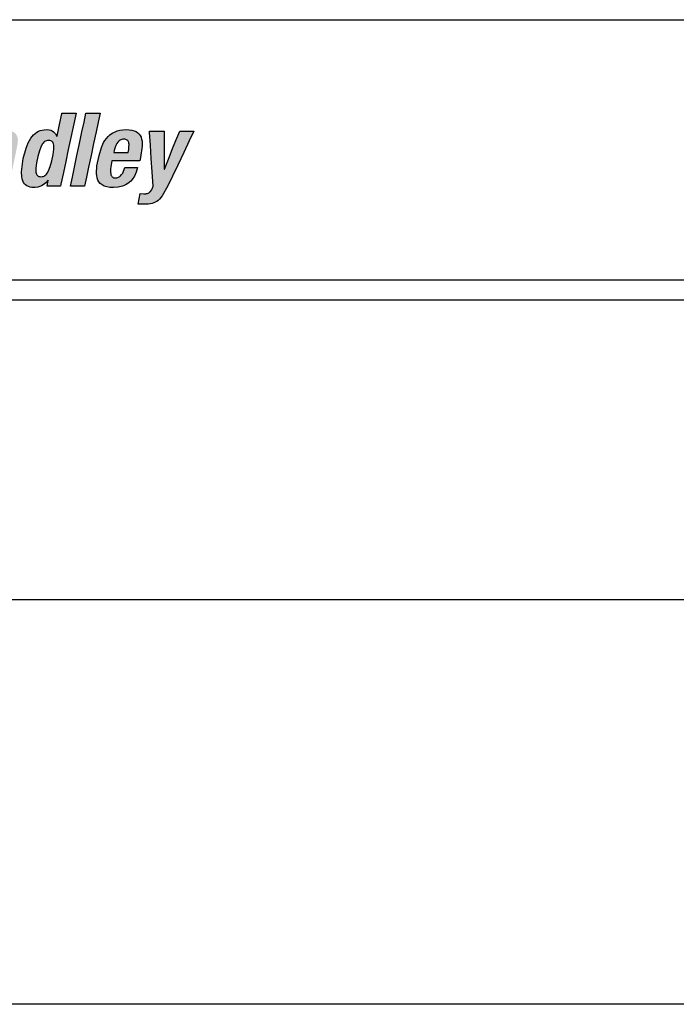
# Model space of a CAD drawing. Extents: x -0.7 to 67.1, y -0.7 to 43.1.
# Drawn here: x 13.3 to 15.2, y 7.6 to 10.5 of the extents above; entities that cross this region are included whole.
import ezdxf

# ---------------------------------------------------------------- set-up
doc = ezdxf.new("R2010")
doc.units = 0
doc.header["$LTSCALE"] = 0.5
doc.header["$MEASUREMENT"] = 0
doc.layers.get('0').update_dxf_attribs({"linetype": 'CONTINUOUS'})
doc.layers.add('-LBL-UPR', color=9, linetype='CONTINUOUS')
doc.layers.add('COVER', color=30, linetype='CONTINUOUS')

msp = doc.modelspace()

# ---------------------------------------------------------------- hatches: boundary and pattern name
h = msp.add_hatch(color=256)
h.paths.add_polyline_path([(12.3173, 10.0592), (12.3155, 10.0942), (12.3137, 10.1292), (12.312, 10.1608), (12.31, 10.2008), (12.2921, 10.2008), (12.2568, 10.2008), (12.2539, 10.1948), (12.2377, 10.1608), (12.2226, 10.1292), (12.2059, 10.0942), (12.1892, 10.0592), (12.1741, 10.0276), (12.155, 9.9876), (12.1666, 9.9876), (12.1998, 9.9876), (12.2063, 10.0027), (12.2192, 10.0327), (12.2429, 10.0327), (12.276, 10.0327), (12.2761, 10.021), (12.2762, 9.9876), (12.2878, 9.9876), (12.321, 9.9876), (12.3207, 9.9936), (12.319, 10.0276)])
h.paths.add_polyline_path([(12.2342, 10.0679), (12.2393, 10.0798), (12.2448, 10.0927), (12.2513, 10.1079), (12.2581, 10.1238), (12.2646, 10.139), (12.2701, 10.1519), (12.2752, 10.1638), (12.2758, 10.1638), (12.2758, 10.1611), (12.2758, 10.1458), (12.2759, 10.1316), (12.2759, 10.1158), (12.2759, 10.1001), (12.276, 10.0859), (12.276, 10.0679), (12.262, 10.0679), (12.2482, 10.0679)], flags=16)
h.paths.add_polyline_path([(12.3964, 10.0765), (12.4039, 10.1119), (12.4111, 10.1456), (12.4172, 10.1744), (12.4228, 10.2008), (12.409, 10.2008), (12.3816, 10.2008), (12.376, 10.1744), (12.3699, 10.1456), (12.3627, 10.1119), (12.3551, 10.0765), (12.348, 10.0428), (12.3419, 10.014), (12.3362, 9.9876), (12.3501, 9.9876), (12.3775, 9.9876), (12.3831, 10.014), (12.3892, 10.0428)])
h.paths.add_polyline_path([(12.4609, 10.0428), (12.468, 10.0765), (12.4756, 10.1119), (12.4827, 10.1456), (12.4889, 10.1744), (12.4945, 10.2008), (12.4806, 10.2008), (12.4533, 10.2008), (12.4476, 10.1744), (12.4415, 10.1456), (12.4343, 10.1119), (12.4268, 10.0765), (12.4196, 10.0428), (12.4135, 10.014), (12.4079, 9.9876), (12.4218, 9.9876), (12.4491, 9.9876), (12.4547, 10.014)])
h.paths.add_polyline_path([(12.5839, 10.0024), (12.5877, 10.0068), (12.5944, 10.0168), (12.5998, 10.0284), (12.604, 10.0416), (12.5944, 10.0416), (12.5669, 10.0416), (12.5602, 10.0259), (12.5572, 10.0212), (12.5538, 10.0174), (12.551, 10.015), (12.547, 10.0129), (12.5425, 10.0116), (12.5387, 10.0115), (12.5347, 10.0118), (12.5306, 10.0138), (12.5276, 10.0171), (12.5261, 10.0206), (12.5253, 10.0231), (12.5245, 10.0287), (12.5247, 10.0384), (12.5291, 10.0616), (12.5314, 10.0616), (12.5565, 10.0616), (12.5832, 10.0616), (12.6106, 10.0616), (12.6126, 10.0709), (12.6173, 10.1044), (12.6167, 10.1184), (12.6156, 10.1245), (12.6138, 10.1301), (12.6113, 10.1352), (12.6081, 10.1396), (12.6041, 10.1434), (12.5993, 10.1466), (12.5937, 10.1491), (12.5871, 10.151), (12.5796, 10.1521), (12.5711, 10.1524), (12.5611, 10.152), (12.552, 10.1506), (12.5437, 10.1485), (12.5362, 10.1455), (12.5294, 10.1418), (12.5233, 10.1375), (12.5178, 10.1326), (12.5129, 10.127), (12.5086, 10.121), (12.5047, 10.1146), (12.4983, 10.1005), (12.4913, 10.0774), (12.4853, 10.0466), (12.4839, 10.0246), (12.4845, 10.0178), (12.4858, 10.0114), (12.488, 10.0054), (12.491, 10), (12.495, 9.9953), (12.5001, 9.9912), (12.5064, 9.9879), (12.514, 9.9854), (12.5229, 9.9839), (12.5333, 9.9834), (12.5471, 9.9844), (12.5594, 9.9872), (12.565, 9.9894), (12.5703, 9.992), (12.5751, 9.995), (12.5797, 9.9985)])
h.paths.add_polyline_path([(12.5343, 10.0861), (12.5354, 10.0912), (12.5371, 10.0981), (12.5402, 10.1064), (12.543, 10.1116), (12.5464, 10.1162), (12.5484, 10.1182), (12.5505, 10.12), (12.5528, 10.1215), (12.5552, 10.1227), (12.5578, 10.1236), (12.5606, 10.1242), (12.5636, 10.1244), (12.5666, 10.1242), (12.5705, 10.1235), (12.5744, 10.1213), (12.5769, 10.1179), (12.578, 10.1144), (12.5785, 10.1119), (12.5787, 10.109), (12.5786, 10.1024), (12.5778, 10.0948), (12.5764, 10.0861), (12.5685, 10.0861), (12.5588, 10.0861), (12.5519, 10.0861), (12.5422, 10.0861)], flags=16)
h.paths.add_polyline_path([(12.6819, 10.1005), (12.6841, 10.1059), (12.6869, 10.1105), (12.6892, 10.1134), (12.6928, 10.1165), (12.6969, 10.1188), (12.7003, 10.1199), (12.7026, 10.1204), (12.7077, 10.1208), (12.7127, 10.1204), (12.7162, 10.1193), (12.7187, 10.1175), (12.7204, 10.115), (12.7215, 10.1117), (12.7217, 10.1087), (12.7215, 10.104), (12.7199, 10.0952), (12.7144, 10.0697), (12.7087, 10.043), (12.7031, 10.0162), (12.697, 9.9876), (12.7108, 9.9876), (12.7382, 9.9876), (12.7413, 10.0023), (12.7467, 10.0276), (12.753, 10.057), (12.7588, 10.0844), (12.7646, 10.1125), (12.7654, 10.1227), (12.7651, 10.1272), (12.7645, 10.1314), (12.7634, 10.1351), (12.7619, 10.1385), (12.7601, 10.1415), (12.7579, 10.1441), (12.7553, 10.1463), (12.7523, 10.1482), (12.749, 10.1497), (12.7453, 10.1509), (12.7413, 10.1518), (12.737, 10.1523), (12.7291, 10.1523), (12.7196, 10.1511), (12.7104, 10.1482), (12.7046, 10.1454), (12.699, 10.1418), (12.6937, 10.1374), (12.6857, 10.1286), (12.6899, 10.1483), (12.6767, 10.1483), (12.6505, 10.1483), (12.6481, 10.137), (12.6417, 10.1067), (12.6362, 10.0812), (12.6306, 10.0546), (12.6227, 10.0177), (12.6163, 9.9876), (12.6302, 9.9876), (12.6575, 9.9876), (12.6634, 10.0152), (12.6689, 10.0409), (12.676, 10.0742)])
h.paths.add_polyline_path([(12.8689, 10.0797), (12.8714, 10.0915), (12.869, 10.0915), (12.8556, 10.0915), (12.8431, 10.0915), (12.8293, 10.0915), (12.8154, 10.0915), (12.8029, 10.0915), (12.7872, 10.0915), (12.7846, 10.0797), (12.7822, 10.0681), (12.7797, 10.0563), (12.782, 10.0563), (12.7954, 10.0563), (12.808, 10.0563), (12.8218, 10.0563), (12.8356, 10.0563), (12.8481, 10.0563), (12.8639, 10.0563), (12.8664, 10.0681)])
h.paths.add_polyline_path([(13.0095, 10.0977), (13.0056, 10.0988), (13.0003, 10.0998), (13.0057, 10.1014), (13.0134, 10.1047), (13.0204, 10.109), (13.0265, 10.1142), (13.0318, 10.1202), (13.0363, 10.127), (13.04, 10.1344), (13.0427, 10.1425), (13.045, 10.1541), (13.0456, 10.1608), (13.0455, 10.1669), (13.0447, 10.1725), (13.0433, 10.1774), (13.0413, 10.1818), (13.0388, 10.1857), (13.0357, 10.1891), (13.0321, 10.192), (13.028, 10.1945), (13.0234, 10.1965), (13.0184, 10.1981), (13.0072, 10.2002), (12.9926, 10.2008), (12.9586, 10.2008), (12.9227, 10.2008), (12.9214, 10.1948), (12.9141, 10.1608), (12.9074, 10.1292), (12.9, 10.0942), (12.8925, 10.0592), (12.8858, 10.0276), (12.8773, 9.9876), (12.8909, 9.9876), (12.9255, 9.9876), (12.959, 9.9879), (12.9753, 9.9905), (12.9825, 9.9926), (12.9892, 9.9953), (12.9953, 9.9985), (13.0009, 10.0022), (13.006, 10.0062), (13.0105, 10.0107), (13.0146, 10.0155), (13.0213, 10.0261), (13.0263, 10.0377), (13.0298, 10.05), (13.0312, 10.0601), (13.0311, 10.0692), (13.0305, 10.0734), (13.0295, 10.0773), (13.0282, 10.0809), (13.0265, 10.0842), (13.0244, 10.0872), (13.0221, 10.0899), (13.0194, 10.0923), (13.0164, 10.0944), (13.0131, 10.0962)])
h.paths.add_polyline_path([(12.9407, 10.0834), (12.9455, 10.0834), (12.9557, 10.0834), (12.966, 10.0831), (12.972, 10.0819), (12.9747, 10.081), (12.9771, 10.0799), (12.9793, 10.0784), (12.9823, 10.0759), (12.9843, 10.0725), (12.9854, 10.0699), (12.9861, 10.0669), (12.9864, 10.0636), (12.9864, 10.06), (12.9861, 10.0559), (12.9842, 10.047), (12.9813, 10.0393), (12.9795, 10.036), (12.9775, 10.033), (12.9753, 10.0304), (12.9729, 10.0281), (12.9703, 10.0261), (12.9675, 10.0243), (12.9646, 10.0229), (12.9582, 10.0208), (12.9512, 10.0196), (12.9381, 10.0192), (12.927, 10.0192), (12.928, 10.0237), (12.9306, 10.0358), (12.9327, 10.046), (12.935, 10.0567), (12.9381, 10.0714)], flags=16)
h.paths.add_polyline_path([(12.947, 10.1133), (12.9479, 10.1172), (12.9501, 10.1278), (12.952, 10.1366), (12.954, 10.1459), (12.9567, 10.1587), (12.9589, 10.1692), (12.963, 10.1692), (12.9725, 10.1692), (12.9818, 10.1688), (12.9879, 10.1677), (12.9906, 10.1668), (12.994, 10.1652), (12.9975, 10.1621), (12.9997, 10.1581), (13.0005, 10.1543), (13.0007, 10.1515), (13.0003, 10.145), (12.9987, 10.1378), (12.9963, 10.1314), (12.9948, 10.1286), (12.9931, 10.126), (12.9912, 10.1237), (12.9891, 10.1217), (12.9867, 10.1198), (12.9841, 10.1183), (12.9813, 10.1169), (12.975, 10.1149), (12.9676, 10.1137), (12.9561, 10.1133)], flags=16)
h.paths.add_polyline_path([(13.116, 10.1048), (13.1185, 10.1066), (13.1211, 10.1082), (13.1266, 10.1106), (13.1322, 10.1122), (13.1378, 10.1129), (13.1532, 10.1124), (13.1567, 10.1289), (13.1616, 10.1518), (13.1511, 10.1523), (13.145, 10.1514), (13.1392, 10.1496), (13.1337, 10.147), (13.1284, 10.1436), (13.1209, 10.1373), (13.111, 10.1258), (13.1157, 10.1483), (13.1025, 10.1483), (13.0763, 10.1483), (13.0753, 10.1437), (13.0699, 10.1181), (13.0648, 10.0943), (13.0592, 10.0679), (13.0536, 10.0415), (13.0485, 10.0177), (13.0421, 9.9876), (13.0593, 9.9876), (13.0833, 9.9876), (13.0886, 10.0125), (13.0936, 10.0358), (13.0985, 10.0591), (13.1049, 10.0879), (13.1062, 10.0915), (13.1077, 10.0947), (13.1095, 10.0976), (13.1115, 10.1003), (13.1137, 10.1027)])
h.paths.add_polyline_path([(13.2825, 10.1231), (13.282, 10.1274), (13.281, 10.1315), (13.2794, 10.1352), (13.2773, 10.1387), (13.2745, 10.1417), (13.271, 10.1445), (13.2667, 10.1468), (13.2617, 10.1488), (13.2558, 10.1504), (13.2491, 10.1515), (13.2327, 10.1524), (13.2157, 10.151), (13.205, 10.1484), (13.1951, 10.1442), (13.1905, 10.1415), (13.1862, 10.1384), (13.1822, 10.1348), (13.1785, 10.1308), (13.1751, 10.1262), (13.1722, 10.1212), (13.1696, 10.1156), (13.1674, 10.1095), (13.1649, 10.099), (13.1745, 10.099), (13.2019, 10.099), (13.2034, 10.1058), (13.205, 10.11), (13.207, 10.1139), (13.21, 10.1178), (13.2133, 10.1206), (13.2169, 10.1225), (13.2208, 10.1238), (13.2254, 10.1244), (13.2321, 10.1239), (13.2358, 10.1227), (13.2386, 10.1209), (13.2405, 10.1185), (13.2417, 10.1155), (13.2421, 10.1129), (13.242, 10.109), (13.2414, 10.1046), (13.2397, 10.0992), (13.2379, 10.0956), (13.2358, 10.093), (13.2339, 10.0914), (13.2309, 10.0895), (13.2274, 10.0879), (13.2163, 10.0847), (13.1909, 10.078), (13.1765, 10.0727), (13.1686, 10.0682), (13.1618, 10.0629), (13.1588, 10.0598), (13.1561, 10.0565), (13.1515, 10.0489), (13.1478, 10.0399), (13.1443, 10.0253), (13.1435, 10.0172), (13.1439, 10.0092), (13.1446, 10.0054), (13.1457, 10.0017), (13.1471, 9.9983), (13.1489, 9.9951), (13.1511, 9.9923), (13.1537, 9.9897), (13.1568, 9.9875), (13.1603, 9.9858), (13.1644, 9.9845), (13.169, 9.9837), (13.1777, 9.9834), (13.1907, 9.9849), (13.1965, 9.9865), (13.2019, 9.9888), (13.2071, 9.992), (13.2121, 9.9962), (13.22, 10.0049), (13.2205, 9.9926), (13.2215, 9.9876), (13.2348, 9.9876), (13.261, 9.9876), (13.26, 9.9926), (13.2596, 9.9992), (13.2606, 10.0088), (13.2659, 10.0345), (13.2715, 10.0609), (13.2771, 10.0873), (13.2822, 10.1136)])
h.paths.add_polyline_path([(13.2336, 10.0679), (13.2323, 10.062), (13.2302, 10.0521), (13.2281, 10.0422), (13.226, 10.0331), (13.2249, 10.0301), (13.2235, 10.0274), (13.222, 10.0249), (13.2203, 10.0227), (13.2184, 10.0207), (13.2142, 10.0172), (13.2097, 10.0147), (13.2051, 10.0129), (13.2005, 10.0118), (13.1952, 10.0114), (13.1916, 10.0121), (13.1888, 10.0136), (13.1867, 10.0159), (13.1853, 10.0188), (13.1845, 10.0224), (13.1845, 10.0272), (13.185, 10.0316), (13.1868, 10.0389), (13.1887, 10.0435), (13.1912, 10.0474), (13.1927, 10.0492), (13.1944, 10.0509), (13.1982, 10.0538), (13.2028, 10.0563), (13.2081, 10.0583), (13.2174, 10.0607), (13.226, 10.0638)], flags=16)
h.paths.add_polyline_path([(13.4371, 10.1292), (13.4438, 10.1608), (13.4523, 10.2008), (13.4446, 10.2008), (13.4111, 10.2008), (13.4107, 10.1989), (13.4039, 10.1671), (13.3966, 10.1326), (13.3925, 10.1399), (13.3896, 10.1434), (13.3863, 10.1464), (13.3826, 10.1488), (13.3784, 10.1506), (13.3737, 10.1518), (13.3684, 10.1524), (13.3594, 10.1521), (13.3535, 10.1513), (13.3479, 10.1498), (13.3426, 10.1476), (13.3376, 10.1449), (13.3328, 10.1414), (13.3283, 10.1373), (13.3241, 10.1326), (13.3201, 10.1271), (13.3128, 10.114), (13.3064, 10.0979), (13.2983, 10.0679), (13.2931, 10.0295), (13.2938, 10.0149), (13.2949, 10.0087), (13.2966, 10.0032), (13.2988, 9.9985), (13.3016, 9.9944), (13.3049, 9.991), (13.3087, 9.9882), (13.3131, 9.9861), (13.3181, 9.9846), (13.3236, 9.9837), (13.3326, 9.9835), (13.3411, 9.9846), (13.3465, 9.9862), (13.3516, 9.9884), (13.3565, 9.9913), (13.3637, 9.9971), (13.3714, 10.0054), (13.3676, 9.9876), (13.375, 9.9876), (13.407, 9.9876), (13.4083, 9.9936), (13.4155, 10.0276), (13.4222, 10.0592), (13.4297, 10.0942)])
h.paths.add_polyline_path([(13.3856, 10.1133), (13.3866, 10.1106), (13.3872, 10.1074), (13.3875, 10.1039), (13.3874, 10.0957), (13.3853, 10.0802), (13.3815, 10.0616), (13.3771, 10.0449), (13.3722, 10.0319), (13.3684, 10.0253), (13.3663, 10.0226), (13.3641, 10.0203), (13.3616, 10.0184), (13.359, 10.0169), (13.3562, 10.0159), (13.3531, 10.0153), (13.3498, 10.015), (13.3467, 10.0153), (13.3439, 10.0159), (13.3404, 10.0174), (13.338, 10.0203), (13.3367, 10.0226), (13.3358, 10.0253), (13.3352, 10.0284), (13.3349, 10.0319), (13.335, 10.0402), (13.3371, 10.0556), (13.3409, 10.0743), (13.3453, 10.0909), (13.3502, 10.1039), (13.3539, 10.1106), (13.356, 10.1133), (13.3583, 10.1156), (13.3607, 10.1174), (13.3633, 10.1189), (13.3661, 10.1199), (13.3691, 10.1206), (13.3723, 10.1208), (13.3755, 10.1206), (13.3783, 10.1199), (13.3819, 10.1184), (13.3843, 10.1156)], flags=16)
h.paths.add_polyline_path([(13.5036, 10.1119), (13.5108, 10.1456), (13.5169, 10.1744), (13.5225, 10.2008), (13.5087, 10.2008), (13.4813, 10.2008), (13.4757, 10.1744), (13.4696, 10.1456), (13.4624, 10.1119), (13.4549, 10.0765), (13.4477, 10.0428), (13.4416, 10.014), (13.4359, 9.9876), (13.4498, 9.9876), (13.4772, 9.9876), (13.4828, 10.014), (13.4889, 10.0428), (13.4961, 10.0765)])
h.paths.add_polyline_path([(13.6453, 10.1044), (13.6448, 10.1184), (13.6436, 10.1245), (13.6418, 10.1301), (13.6394, 10.1352), (13.6362, 10.1396), (13.6322, 10.1434), (13.6274, 10.1466), (13.6217, 10.1491), (13.6151, 10.151), (13.6076, 10.1521), (13.5991, 10.1524), (13.5892, 10.152), (13.58, 10.1506), (13.5718, 10.1485), (13.5642, 10.1455), (13.5574, 10.1418), (13.5513, 10.1375), (13.5458, 10.1326), (13.5409, 10.127), (13.5366, 10.121), (13.5327, 10.1146), (13.5263, 10.1005), (13.5194, 10.0774), (13.5133, 10.0466), (13.5119, 10.0246), (13.5125, 10.0178), (13.5139, 10.0114), (13.516, 10.0054), (13.519, 10), (13.523, 9.9953), (13.5281, 9.9912), (13.5344, 9.9879), (13.542, 9.9854), (13.551, 9.9839), (13.5614, 9.9834), (13.5752, 9.9844), (13.5875, 9.9872), (13.5931, 9.9894), (13.5983, 9.992), (13.6032, 9.995), (13.6077, 9.9985), (13.6119, 10.0024), (13.6158, 10.0068), (13.6225, 10.0168), (13.6279, 10.0284), (13.632, 10.0416), (13.6224, 10.0416), (13.595, 10.0416), (13.5883, 10.0259), (13.5852, 10.0212), (13.5818, 10.0174), (13.5791, 10.015), (13.575, 10.0129), (13.5705, 10.0116), (13.5668, 10.0115), (13.5628, 10.0118), (13.5586, 10.0138), (13.5556, 10.0171), (13.5541, 10.0206), (13.5534, 10.0231), (13.5525, 10.0287), (13.5527, 10.0384), (13.5571, 10.0616), (13.5594, 10.0616), (13.5845, 10.0616), (13.6113, 10.0616), (13.6387, 10.0616), (13.6406, 10.0709)])
h.paths.add_polyline_path([(13.6044, 10.0861), (13.5965, 10.0861), (13.5869, 10.0861), (13.5799, 10.0861), (13.5702, 10.0861), (13.5623, 10.0861), (13.5634, 10.0912), (13.5651, 10.0981), (13.5683, 10.1064), (13.5711, 10.1116), (13.5745, 10.1162), (13.5764, 10.1182), (13.5785, 10.12), (13.5808, 10.1215), (13.5833, 10.1227), (13.5859, 10.1236), (13.5887, 10.1242), (13.5917, 10.1244), (13.5947, 10.1242), (13.5986, 10.1235), (13.6024, 10.1213), (13.605, 10.1179), (13.6061, 10.1144), (13.6065, 10.1119), (13.6068, 10.109), (13.6067, 10.1024), (13.6058, 10.0948)], flags=16)
h.paths.add_polyline_path([(13.7094, 10.1109), (13.7093, 10.1483), (13.6982, 10.1483), (13.6663, 10.1483), (13.6666, 10.1437), (13.6691, 10.1067), (13.6718, 10.0679), (13.6744, 10.0292), (13.6772, 9.9876), (13.6745, 9.9801), (13.6722, 9.9759), (13.6689, 9.9716), (13.6653, 9.9688), (13.6614, 9.9667), (13.6581, 9.9657), (13.6556, 9.9653), (13.6503, 9.9649), (13.6397, 9.9658), (13.6332, 9.935), (13.663, 9.9354), (13.6741, 9.9371), (13.679, 9.9385), (13.6836, 9.9404), (13.688, 9.9428), (13.6921, 9.9458), (13.6961, 9.9495), (13.7038, 9.959), (13.7205, 9.9885), (13.734, 10.0169), (13.749, 10.0487), (13.7664, 10.0857), (13.7827, 10.1201), (13.7959, 10.1483), (13.7882, 10.1483), (13.7547, 10.1483), (13.7492, 10.1345), (13.7361, 10.1019), (13.7217, 10.0659), (13.7102, 10.0371), (13.7096, 10.0371), (13.7096, 10.0403), (13.7095, 10.0745)])

# ---------------------------------------------------------------- linework, layer by layer
at = {"layer": '-LBL-UPR'}
for p, q in [((10.9689, 10.473), (19.4689, 10.473)), ((10.9689, 9.7147), (19.4689, 9.7147)), ((10.9689, 9.6564), (19.4689, 9.6564))]:
    msp.add_line(p, q, dxfattribs=at)
for p, q in [((13.4039, 10.1671), (13.4107, 10.1989)), ((13.4107, 10.1989), (13.4111, 10.2008)), ((13.4111, 10.2008), (13.4446, 10.2008)), ((13.4523, 10.2008), (13.4438, 10.1608)), ((13.4446, 10.2008), (13.4523, 10.2008)), ((13.4757, 10.1744), (13.4813, 10.2008)), ((13.4813, 10.2008), (13.5087, 10.2008)), ((13.5087, 10.2008), (13.5225, 10.2008)), ((13.5225, 10.2008), (13.5169, 10.1744)), ((13.3968, 10.1333), (13.4039, 10.1671)), ((13.4696, 10.1456), (13.4757, 10.1744)), ((13.5169, 10.1744), (13.5108, 10.1456)), ((13.3241, 10.1326), (13.3283, 10.1373)), ((13.3283, 10.1373), (13.3328, 10.1414)), ((13.3328, 10.1414), (13.3376, 10.1449)), ((13.3376, 10.1449), (13.3426, 10.1476)), ((13.3426, 10.1476), (13.3479, 10.1498)), ((13.3479, 10.1498), (13.3535, 10.1513)), ((13.3535, 10.1513), (13.3594, 10.1521)), ((13.3594, 10.1521), (13.3684, 10.1524)), ((13.3684, 10.1524), (13.3737, 10.1518)), ((13.3737, 10.1518), (13.3784, 10.1506)), ((13.3784, 10.1506), (13.3826, 10.1488)), ((13.3826, 10.1488), (13.3863, 10.1464)), ((13.3863, 10.1464), (13.3896, 10.1434)), ((13.3896, 10.1434), (13.3925, 10.1399)), ((13.3925, 10.1399), (13.3962, 10.1333)), ((13.4438, 10.1608), (13.4371, 10.1292)), ((13.4624, 10.1119), (13.4696, 10.1456)), ((13.5108, 10.1456), (13.5036, 10.1119)), ((13.5458, 10.1326), (13.5513, 10.1375)), ((13.5513, 10.1375), (13.5574, 10.1418)), ((13.5574, 10.1418), (13.5642, 10.1455)), ((13.5642, 10.1455), (13.5718, 10.1485)), ((13.5718, 10.1485), (13.58, 10.1506)), ((13.58, 10.1506), (13.5892, 10.152)), ((13.5892, 10.152), (13.5991, 10.1524)), ((13.5991, 10.1524), (13.6076, 10.1521)), ((13.6076, 10.1521), (13.6151, 10.151)), ((13.6151, 10.151), (13.6217, 10.1491)), ((13.6217, 10.1491), (13.6274, 10.1466)), ((13.6274, 10.1466), (13.6322, 10.1434)), ((13.6322, 10.1434), (13.6362, 10.1396)), ((13.6362, 10.1396), (13.6394, 10.1352)), ((13.6663, 10.1483), (13.6982, 10.1483)), ((13.6666, 10.1437), (13.6663, 10.1483)), ((13.6691, 10.1067), (13.6666, 10.1437)), ((13.6982, 10.1483), (13.7093, 10.1483)), ((13.7093, 10.1483), (13.7094, 10.1109)), ((13.7492, 10.1345), (13.7547, 10.1483)), ((13.7547, 10.1483), (13.7882, 10.1483)), ((13.7959, 10.1483), (13.7827, 10.1201)), ((13.7882, 10.1483), (13.7959, 10.1483)), ((13.3064, 10.0979), (13.3128, 10.114)), ((13.3128, 10.114), (13.3201, 10.1271)), ((13.3201, 10.1271), (13.3241, 10.1326)), ((13.3539, 10.1106), (13.3502, 10.1039)), ((13.356, 10.1133), (13.3539, 10.1106)), ((13.3583, 10.1156), (13.356, 10.1133)), ((13.3607, 10.1174), (13.3583, 10.1156)), ((13.3633, 10.1189), (13.3607, 10.1174)), ((13.3661, 10.1199), (13.3633, 10.1189)), ((13.3691, 10.1206), (13.3661, 10.1199)), ((13.3723, 10.1208), (13.3691, 10.1206)), ((13.3755, 10.1206), (13.3723, 10.1208)), ((13.3783, 10.1199), (13.3755, 10.1206)), ((13.3807, 10.1189), (13.3783, 10.1199)), ((13.3827, 10.1174), (13.3807, 10.1189)), ((13.3843, 10.1156), (13.3827, 10.1174)), ((13.3856, 10.1133), (13.3843, 10.1156)), ((13.3866, 10.1106), (13.3856, 10.1133)), ((13.3872, 10.1074), (13.3866, 10.1106)), ((13.3962, 10.1333), (13.3968, 10.1333)), ((13.4371, 10.1292), (13.4297, 10.0942)), ((13.4549, 10.0765), (13.4624, 10.1119)), ((13.5036, 10.1119), (13.4961, 10.0765)), ((13.5263, 10.1005), (13.5327, 10.1146)), ((13.5327, 10.1146), (13.5366, 10.121)), ((13.5366, 10.121), (13.5409, 10.127)), ((13.5409, 10.127), (13.5458, 10.1326)), ((13.5711, 10.1116), (13.5683, 10.1064)), ((13.5745, 10.1162), (13.5711, 10.1116)), ((13.5764, 10.1182), (13.5745, 10.1162)), ((13.5785, 10.12), (13.5764, 10.1182)), ((13.5808, 10.1215), (13.5785, 10.12)), ((13.5833, 10.1227), (13.5808, 10.1215)), ((13.5859, 10.1236), (13.5833, 10.1227)), ((13.5887, 10.1242), (13.5859, 10.1236)), ((13.5917, 10.1244), (13.5887, 10.1242)), ((13.5947, 10.1242), (13.5917, 10.1244)), ((13.5973, 10.1237), (13.5947, 10.1242)), ((13.5995, 10.1229), (13.5973, 10.1237)), ((13.6015, 10.1218), (13.5995, 10.1229)), ((13.603, 10.1204), (13.6015, 10.1218)), ((13.6043, 10.1187), (13.603, 10.1204)), ((13.6053, 10.1167), (13.6043, 10.1187)), ((13.6061, 10.1144), (13.6053, 10.1167)), ((13.6065, 10.1119), (13.6061, 10.1144)), ((13.6068, 10.109), (13.6065, 10.1119)), ((13.6067, 10.1024), (13.6068, 10.109)), ((13.6394, 10.1352), (13.6418, 10.1301)), ((13.6418, 10.1301), (13.6436, 10.1245)), ((13.6436, 10.1245), (13.6448, 10.1184)), ((13.6448, 10.1184), (13.6453, 10.1044)), ((13.7094, 10.1109), (13.7095, 10.0745)), ((13.7361, 10.1019), (13.7492, 10.1345)), ((13.7827, 10.1201), (13.7664, 10.0857)), ((13.2983, 10.0679), (13.3064, 10.0979)), ((13.3453, 10.0909), (13.3409, 10.0743)), ((13.3502, 10.1039), (13.3453, 10.0909)), ((13.3815, 10.0616), (13.3853, 10.0802)), ((13.3853, 10.0802), (13.3874, 10.0957)), ((13.3875, 10.1039), (13.3872, 10.1074)), ((13.3874, 10.0957), (13.3875, 10.1039)), ((13.4297, 10.0942), (13.4222, 10.0592)), ((13.5194, 10.0774), (13.5263, 10.1005)), ((13.5634, 10.0912), (13.5623, 10.0861)), ((13.5623, 10.0861), (13.5702, 10.0861)), ((13.5651, 10.0981), (13.5634, 10.0912)), ((13.5683, 10.1064), (13.5651, 10.0981)), ((13.5702, 10.0861), (13.5799, 10.0861)), ((13.5799, 10.0861), (13.5869, 10.0861)), ((13.5869, 10.0861), (13.5965, 10.0861)), ((13.5965, 10.0861), (13.6044, 10.0861)), ((13.6044, 10.0861), (13.6058, 10.0948)), ((13.6044, 10.0861), (13.6044, 10.0861)), ((13.6058, 10.0948), (13.6067, 10.1024)), ((13.6453, 10.1044), (13.6406, 10.0709)), ((13.6718, 10.0679), (13.6691, 10.1067)), ((13.7217, 10.0659), (13.7361, 10.1019)), ((13.7664, 10.0857), (13.749, 10.0487)), ((13.2931, 10.0295), (13.2983, 10.0679)), ((13.3371, 10.0556), (13.335, 10.0402)), ((13.3409, 10.0743), (13.3371, 10.0556)), ((13.3771, 10.0449), (13.3815, 10.0616)), ((13.4222, 10.0592), (13.4155, 10.0276)), ((13.4477, 10.0428), (13.4549, 10.0765)), ((13.4961, 10.0765), (13.4889, 10.0428)), ((13.5133, 10.0466), (13.5194, 10.0774)), ((13.5571, 10.0616), (13.5527, 10.0384)), ((13.5594, 10.0616), (13.5571, 10.0616)), ((13.5845, 10.0616), (13.5594, 10.0616)), ((13.6113, 10.0616), (13.5845, 10.0616)), ((13.6387, 10.0616), (13.6113, 10.0616)), ((13.6406, 10.0709), (13.6387, 10.0616)), ((13.6744, 10.0292), (13.6718, 10.0679)), ((13.7095, 10.0745), (13.7096, 10.0403)), ((13.7102, 10.0371), (13.7217, 10.0659)), ((13.2938, 10.0149), (13.2931, 10.0295)), ((13.335, 10.0402), (13.3349, 10.0319)), ((13.3349, 10.0319), (13.3352, 10.0284)), ((13.3352, 10.0284), (13.3358, 10.0253)), ((13.3358, 10.0253), (13.3367, 10.0226)), ((13.3367, 10.0226), (13.338, 10.0203)), ((13.3641, 10.0203), (13.3663, 10.0226)), ((13.3663, 10.0226), (13.3684, 10.0253)), ((13.3684, 10.0253), (13.3722, 10.0319)), ((13.3722, 10.0319), (13.3771, 10.0449)), ((13.4155, 10.0276), (13.4083, 9.9936)), ((13.4416, 10.014), (13.4477, 10.0428)), ((13.4889, 10.0428), (13.4828, 10.014)), ((13.5119, 10.0246), (13.5133, 10.0466)), ((13.5125, 10.0178), (13.5119, 10.0246)), ((13.5527, 10.0384), (13.5525, 10.0287)), ((13.5525, 10.0287), (13.5534, 10.0231)), ((13.5534, 10.0231), (13.5541, 10.0206)), ((13.5852, 10.0212), (13.5883, 10.0259)), ((13.5883, 10.0259), (13.595, 10.0416)), ((13.595, 10.0416), (13.6224, 10.0416)), ((13.6224, 10.0416), (13.632, 10.0416)), ((13.6279, 10.0284), (13.6225, 10.0168)), ((13.632, 10.0416), (13.6279, 10.0284)), ((13.6772, 9.9876), (13.6744, 10.0292)), ((13.7096, 10.0403), (13.7096, 10.0371)), ((13.7096, 10.0371), (13.7102, 10.0371)), ((13.749, 10.0487), (13.734, 10.0169)), ((13.2949, 10.0087), (13.2938, 10.0149)), ((13.2966, 10.0032), (13.2949, 10.0087)), ((13.2988, 9.9985), (13.2966, 10.0032)), ((13.3016, 9.9944), (13.2988, 9.9985)), ((13.3049, 9.991), (13.3016, 9.9944)), ((13.338, 10.0203), (13.3396, 10.0184)), ((13.3396, 10.0184), (13.3416, 10.0169)), ((13.3416, 10.0169), (13.3439, 10.0159)), ((13.3439, 10.0159), (13.3467, 10.0153)), ((13.3467, 10.0153), (13.3498, 10.015)), ((13.3498, 10.015), (13.3531, 10.0153)), ((13.3498, 10.015), (13.3498, 10.015)), ((13.3531, 10.0153), (13.3562, 10.0159)), ((13.3562, 10.0159), (13.359, 10.0169)), ((13.3637, 9.9971), (13.3565, 9.9913)), ((13.359, 10.0169), (13.3616, 10.0184)), ((13.3616, 10.0184), (13.3641, 10.0203)), ((13.3706, 10.0046), (13.3637, 9.9971)), ((13.3676, 9.9876), (13.3712, 10.0046)), ((13.3712, 10.0046), (13.3706, 10.0046)), ((13.4083, 9.9936), (13.407, 9.9876)), ((13.4359, 9.9876), (13.4416, 10.014)), ((13.4828, 10.014), (13.4772, 9.9876)), ((13.5139, 10.0114), (13.5125, 10.0178)), ((13.516, 10.0054), (13.5139, 10.0114)), ((13.519, 10), (13.516, 10.0054)), ((13.523, 9.9953), (13.519, 10)), ((13.5281, 9.9912), (13.523, 9.9953)), ((13.5541, 10.0206), (13.5551, 10.0183)), ((13.5551, 10.0183), (13.5563, 10.0163)), ((13.5563, 10.0163), (13.5578, 10.0146)), ((13.5578, 10.0146), (13.5596, 10.0133)), ((13.5596, 10.0133), (13.5617, 10.0123)), ((13.5617, 10.0123), (13.5641, 10.0117)), ((13.5641, 10.0117), (13.5668, 10.0115)), ((13.5668, 10.0115), (13.5693, 10.0116)), ((13.5693, 10.0116), (13.5716, 10.0119)), ((13.5716, 10.0119), (13.5739, 10.0126)), ((13.5739, 10.0126), (13.576, 10.0134)), ((13.576, 10.0134), (13.5781, 10.0145)), ((13.5781, 10.0145), (13.58, 10.0158)), ((13.58, 10.0158), (13.5818, 10.0174)), ((13.5818, 10.0174), (13.5852, 10.0212)), ((13.6032, 9.995), (13.5983, 9.992)), ((13.6077, 9.9985), (13.6032, 9.995)), ((13.6119, 10.0024), (13.6077, 9.9985)), ((13.6158, 10.0068), (13.6119, 10.0024)), ((13.6225, 10.0168), (13.6158, 10.0068)), ((13.734, 10.0169), (13.7205, 9.9885)), ((13.3087, 9.9882), (13.3049, 9.991)), ((13.3131, 9.9861), (13.3087, 9.9882)), ((13.3181, 9.9846), (13.3131, 9.9861)), ((13.3236, 9.9837), (13.3181, 9.9846)), ((13.3326, 9.9835), (13.3236, 9.9837)), ((13.3411, 9.9846), (13.3326, 9.9835)), ((13.3465, 9.9862), (13.3411, 9.9846)), ((13.3516, 9.9884), (13.3465, 9.9862)), ((13.3565, 9.9913), (13.3516, 9.9884)), ((13.375, 9.9876), (13.3676, 9.9876)), ((13.407, 9.9876), (13.375, 9.9876)), ((13.4498, 9.9876), (13.4359, 9.9876)), ((13.4772, 9.9876), (13.4498, 9.9876)), ((13.5344, 9.9879), (13.5281, 9.9912)), ((13.542, 9.9854), (13.5344, 9.9879)), ((13.551, 9.9839), (13.542, 9.9854)), ((13.5614, 9.9834), (13.551, 9.9839)), ((13.5752, 9.9844), (13.5614, 9.9834)), ((13.5875, 9.9872), (13.5752, 9.9844)), ((13.5931, 9.9894), (13.5875, 9.9872)), ((13.5983, 9.992), (13.5931, 9.9894)), ((13.6332, 9.935), (13.6397, 9.9658)), ((13.6397, 9.9658), (13.6503, 9.9649)), ((13.6503, 9.9649), (13.6556, 9.9653)), ((13.6556, 9.9653), (13.6581, 9.9657)), ((13.6581, 9.9657), (13.6603, 9.9664)), ((13.6603, 9.9664), (13.6624, 9.9672)), ((13.6624, 9.9672), (13.6644, 9.9683)), ((13.6644, 9.9683), (13.6662, 9.9695)), ((13.6662, 9.9695), (13.6679, 9.9708)), ((13.6679, 9.9708), (13.6694, 9.9724)), ((13.6694, 9.9724), (13.6722, 9.9759)), ((13.6722, 9.9759), (13.6745, 9.9801)), ((13.6745, 9.9801), (13.6772, 9.9876)), ((13.7205, 9.9885), (13.7038, 9.959)), ((13.6741, 9.9371), (13.663, 9.9354)), ((13.679, 9.9385), (13.6741, 9.9371)), ((13.6836, 9.9404), (13.679, 9.9385)), ((13.688, 9.9428), (13.6836, 9.9404)), ((13.6921, 9.9458), (13.688, 9.9428)), ((13.6961, 9.9495), (13.6921, 9.9458)), ((13.7038, 9.959), (13.6961, 9.9495)), ((13.663, 9.9354), (13.6332, 9.935)), ((19.3439, 8.7814), (11.0939, 8.7814))]:
    msp.add_line(p, q)
at = {"layer": 'COVER'}
msp.add_line((19.7625, 7.6015), (10.6375, 7.6015), dxfattribs=at)

doc.saveas('drawing.dxf')
